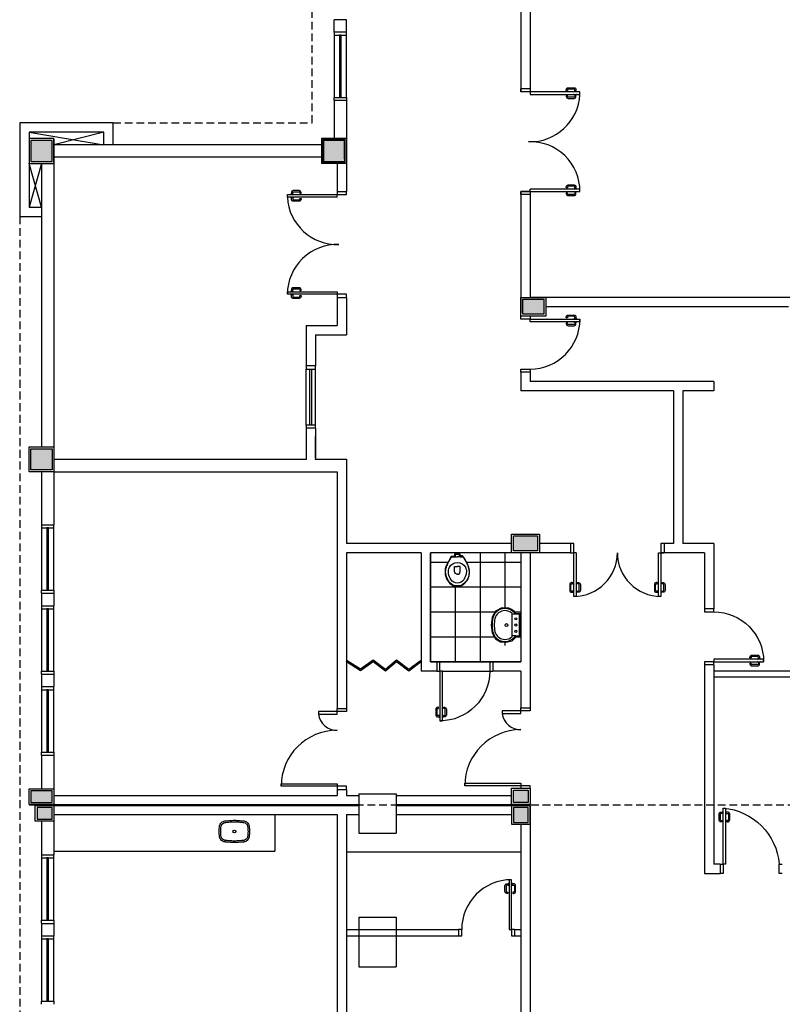
# Model space of a CAD drawing. Units: millimetres. Extents: x 66390 to 133860, y -57175 to 13903.
# Drawn here: x 100702 to 101927, y -53643 to -52062 of the extents above; entities that cross this region are included whole.
import ezdxf

# ---------------------------------------------------------------- set-up
doc = ezdxf.new("R2010")
doc.units = ezdxf.units.MM
doc.header["$LTSCALE"] = 10
doc.linetypes.add('DASHED2', pattern=[0.375, 0.25, -0.125])
for name, color, linetype in [('02', 2, 'Continuous'), ('04', 4, 'Continuous'), ('251', 251, 'Continuous'), ('EQUIP', 7, 'Continuous'), ('EQUIP_I', 13, 'Continuous'), ('LINVISTA', 13, 'Continuous'), ('MOBILIARIO', 13, 'Continuous'), ('MOBILIARIO_FX', 7, 'Continuous'), ('PAREDE', 6, 'Continuous'), ('PILAR', 6, 'Continuous'), ('pilar 250', 250, 'Continuous'), ('PROJECAO', 13, 'DASHED2'), ('vidro', 156, 'Continuous'), ('VISTA', 1, 'Continuous')]:
    doc.layers.add(name, color=color, linetype=linetype)
doc.layers.add('VPORTS', color=9, linetype='Continuous', plot=False)

# ---------------------------------------------------------------- blocks, each defined once
blk = doc.blocks.new('janela')
at = {"layer": '02'}
for points in [[(59379.5, 8312.3), (59384.5, 8312.3), (59384.5, 8332.3), (59379.5, 8332.3)], [(59489.5, 8312.3), (59484.5, 8312.3), (59484.5, 8332.3), (59489.5, 8332.3)]]:
    blk.add_lwpolyline(points, dxfattribs=at)
for points in [[(59384.5, 8323.8), (59384.5, 8320.8), (59389.5, 8320.8), (59389.5, 8323.8)], [(59479.5, 8323.8), (59479.5, 8320.8), (59484.5, 8320.8), (59484.5, 8323.8)]]:
    blk.add_lwpolyline(points, close=True, dxfattribs=at)
at = {"layer": 'MOBILIARIO'}
for p, q in [((59484.5, 8332.3), (59384.5, 8332.3)), ((59384.5, 8312.3), (59484.5, 8312.3))]:
    blk.add_line(p, q, dxfattribs=at)
at = {"layer": 'VISTA'}
for p, q in [((59479.5, 8323.8), (59389.5, 8323.8)), ((59389.5, 8322.3), (59479.5, 8322.3)), ((59389.5, 8320.8), (59479.5, 8320.8))]:
    blk.add_line(p, q, dxfattribs=at)
blk = doc.blocks.new('A$C1C711B6F')
at = {"layer": 'LINVISTA'}
for points in [[(0.06, 0.035), (0.03, 0.035, -0.414214), (0.02, 0.045), (0.02, 0.14, -0.414214), (0.03, 0.15), (0.04, 0.15, 0.414214), (0.045, 0.155), (0.045, 0.165, 0.414214), (0.04, 0.17), (0.03, 0.17, 0.414214), (0, 0.14), (0, 0.045, 0.414214), (0.03, 0.015), (0.06, 0.015)], [(0.111, 0.035), (0.141, 0.035, 0.414214), (0.151, 0.045), (0.151, 0.14, 0.414214), (0.141, 0.15), (0.131, 0.15, -0.414214), (0.126, 0.155), (0.126, 0.165, -0.414214), (0.131, 0.17), (0.141, 0.17, -0.414214), (0.171, 0.14), (0.171, 0.045, -0.414214), (0.141, 0.015), (0.111, 0.015)]]:
    blk.add_lwpolyline(points, format="xyb", dxfattribs=at)
for points in [[(0.066, 0), (0.062, 0), (0.062, 0.008), (0.06, 0.008), (0.06, 0.042), (0.062, 0.042), (0.062, 0.05), (0.066, 0.05)], [(0.106, 0.05), (0.109, 0.05), (0.109, 0.042), (0.111, 0.042), (0.111, 0.008), (0.109, 0.008), (0.109, 0), (0.106, 0)]]:
    blk.add_lwpolyline(points, dxfattribs=at)
blk = doc.blocks.new('A$C393918F6')
at = {"layer": '02'}
blk.add_lwpolyline([(0.066, 0.15), (0.066, 0.95), (0.106, 0.95), (0.106, 0.15)], close=True, dxfattribs=at)
for points in [[(0.016, 0.15), (0.066, 0.15), (0.066, 0), (0.016, 0)], [(0.916, 0), (0.866, 0), (0.866, 0.15), (0.916, 0.15)]]:
    blk.add_lwpolyline(points, dxfattribs=at)
at = {"layer": 'LINVISTA'}
blk.add_arc((0.066, 0.15), 0.8, 0, 90, dxfattribs=at)
at = {"layer": 'LINVISTA', "xscale": -1, "rotation": 180}
blk.add_blockref('A$C1C711B6F', (0, 0.9), dxfattribs=at)
blk = doc.blocks.new('SAL35S_2')
at = {"layer": 'EQUIP', "color": 0, "linetype": 'ByBlock'}
blk.add_lwpolyline([(0, -44.2, 0.04132), (10, -43.2, 0.145409), (20, -38.3, 0.199774), (26.6, -24.2, 0.221727), (20, -8.6, 0.030322), (18.1, -7, -0.26912), (17.6, -6.2), (17.6, -0.7, 0.421633), (17, 0), (0, 0), (-17, 0, 0.421633), (-17.6, -0.7), (-17.6, -6.2, -0.26912), (-18.1, -7, 0.030322), (-20, -8.6, 0.221727), (-26.6, -24.2, 0.199774), (-20, -38.3, 0.145409), (-10, -43.2, 0.04132)], format="xyb", close=True, dxfattribs=at)
at = {"layer": 'EQUIP_I'}
for points in [[(-0.1, -40.7, 0.044854), (10.2, -39.6, 0.050905), (13.3, -38.6, 0.282775), (23.1, -24.1, 0.207155), (18.3, -11.8, 0.051416), (18.2, -11.7, 0.326244), (17.4, -11.8, -0.201129), (17, -12.1), (0, -12.1), (-17, -12.1, -0.201129), (-17.4, -11.8, 0.326244), (-18.2, -11.7, 0.051416), (-18.3, -11.8, 0.207155), (-23.1, -24.1, 0.282775), (-13.3, -38.6, 0.050905), (-10.2, -39.6, 0.044854), (0.1, -40.7)], [(-17.6, -6.2), (-17.6, -11.3, 0.201129), (-17.4, -11.8)], [(17.6, -6.2), (17.6, -11.3, -0.201129), (17.4, -11.8)]]:
    blk.add_lwpolyline(points, format="xyb", dxfattribs=at)
for centre, radius in [((-10, -6), 1.75), ((0, -6), 1.75), ((10, -6), 1.75), ((0, -21.1), 2.25)]:
    blk.add_circle(centre, radius, dxfattribs=at)
blk = doc.blocks.new('SAP9S__2')
at = {"layer": 'EQUIP', "color": 0, "linetype": 'ByBlock'}
blk.add_lwpolyline([(4.5, -13), (8, -13, -0.269143), (9.8, -14), (9.9, -14.3, 0.044891), (10, -14.3), (12, -18, -0.036783), (13.2, -20, -0.0196), (15.3, -24, -0.056836), (17.8, -30, -0.089116), (18.8, -40, -0.095425), (15.5, -50, -0.091656), (10, -56.6, -0.16072), (0, -60, -0.16072), (-10, -56.6, -0.091656), (-15.5, -50, -0.095425), (-18.8, -40, -0.089116), (-17.8, -30, -0.056836), (-15.3, -24, -0.0196), (-13.2, -20, -0.036783), (-12, -18), (-10, -14.3, 0.044891), (-9.9, -14.3), (-9.8, -14, -0.269143), (-8, -13), (-4.5, -13)], format="xyb", dxfattribs=at)
at = {"layer": 'EQUIP_I'}
for points in [[(4.5, -13, -0.414214), (3.5, -12), (3.5, -10.7, -0.226163), (3.8, -10.2, 0.733322), (3.5, -9.5), (0, -9.5), (-3.5, -9.5, 0.733322), (-3.8, -10.2, -0.226163), (-3.5, -10.7), (-3.5, -12, -0.414214), (-4.5, -13)], [(0, -41.2, -0.394755), (-4.5, -36.8), (-4.5, -28.8), (0, -28.8)], [(0, -41.2, 0.394755), (4.5, -36.8), (4.5, -28.8), (0, -28.8)]]:
    blk.add_lwpolyline(points, format="xyb", dxfattribs=at)
for points in [[(-4.5, -13), (0, -13)], [(4.5, -13), (0, -13)]]:
    blk.add_lwpolyline(points, dxfattribs=at)
blk.add_lwpolyline([(-12.8, -30, -0.278895), (0, -22.1, -0.278895), (12.8, -30, -0.167831), (14.2, -40, -0.098952), (10.2, -50, -0.247323), (0, -55.7, -0.247323), (-10.2, -50, -0.098952), (-14.2, -40, -0.167831)], format="xyb", close=True, dxfattribs=at)
blk = doc.blocks.new('PO2')
at = {"layer": '02'}
blk.add_lwpolyline([(39058.9, 3716), (39058.9, 3806), (39054.9, 3806), (39054.9, 3716)], close=True, dxfattribs=at)
for points in [[(38963.9, 3701), (38968.9, 3701), (38968.9, 3716), (38963.9, 3716)], [(39063.9, 3716), (39058.9, 3716), (39058.9, 3701), (39063.9, 3701)]]:
    blk.add_lwpolyline(points, dxfattribs=at)
at = {"layer": 'LINVISTA'}
blk.add_arc((39066.7, 3708.2), 98.1, 94.5736, 175.4264, dxfattribs=at)
at = {"layer": 'LINVISTA', "xscale": 100, "yscale": 100, "zscale": 100, "rotation": 180}
blk.add_blockref('A$C1C711B6F', (39065.5, 3801), dxfattribs=at)
blk = doc.blocks.new('SAL42S_2')
at = {"layer": 'EQUIP_I'}
for points in [[(0, -44.5, -0.023279), (-4.2, -44.3, -0.01916), (-14, -43.5, -0.021277), (-14.5, -43.5, -0.022101), (-15.5, -43.3, -0.137935), (-20.7, -40.8, -0.168041), (-23.7, -35.4, -0.040113), (-24.4, -26.5, -0.040113), (-23.7, -17.6, -0.168041), (-20.7, -12.2, -0.137935), (-15.5, -9.7, -0.022101), (-14.5, -9.5, -0.021277), (-14, -9.5, -0.01916), (-4.2, -8.7, -0.023279), (0, -8.5, -0.023279), (4.2, -8.7, -0.01916), (14, -9.5, -0.021277), (14.5, -9.5, -0.022101), (15.5, -9.7, -0.137935), (20.7, -12.2, -0.168041), (23.7, -17.6, -0.040113), (24.4, -26.5, -0.040113), (23.7, -35.4, -0.168041), (20.7, -40.8, -0.137935), (15.5, -43.3, -0.022101), (14.5, -43.5, -0.021277), (14, -43.5, -0.01916), (4.2, -44.3, -0.023279)], [(0, -42, -0.023725), (-4, -41.8, -0.019466), (-13.8, -41, -0.030261), (-14.3, -41, -0.023158), (-15.1, -40.9, -0.137634), (-19, -38.9, -0.168016), (-21.2, -35, -0.039991), (-21.9, -26.5, -0.039991), (-21.2, -18, -0.168016), (-19, -14.1, -0.137634), (-15.1, -12.1, -0.023158), (-14.3, -12, -0.030261), (-13.8, -12, -0.019466), (-4, -11.2, -0.023725), (0, -11, -0.023725), (4, -11.2, -0.019466), (13.8, -12, -0.030261), (14.3, -12, -0.023158), (15.1, -12.1, -0.137634), (19, -14.1, -0.168016), (21.2, -18, -0.039991), (21.9, -26.5, -0.039991), (21.2, -35, -0.168016), (19, -38.9, -0.137634), (15.1, -40.9, -0.023158), (14.3, -41, -0.030261), (13.8, -41, -0.019466), (4, -41.8, -0.023725)]]:
    blk.add_lwpolyline(points, format="xyb", close=True, dxfattribs=at)
blk.add_circle((0, -26.5), 2.25, dxfattribs=at)

msp = doc.modelspace()

# ---------------------------------------------------------------- hatches: boundary and pattern name
at = {"layer": '251'}
h = msp.add_hatch(dxfattribs=at)
h.set_pattern_fill('NET,_O', color=256, scale=320)
h.set_pattern_definition([(0, (101361.614, -53092.64), (0, 40), []), (90, (101361.614, -53092.64), (-40, 2e-15), [])])
h.paths.add_polyline_path([(101506.614, -53092.64), (101361.614, -53092.64), (101361.614, -52917.64), (101506.614, -52917.64), (101506.614, -53066.64), (101481.614, -53066.64), (101481.614, -53091.64), (101506.614, -53091.64)])
h.paths.add_polyline_path([(101400.099, -52919.948), (101400.099, -52923.73), (101394.778, -52923.73), (101386.712, -52938.701), (101385.073, -52943.623), (101385.03, -52952.691), (101387.618, -52960.463), (101392.406, -52966.853), (101399.202, -52971.404), (101408.483, -52972.086), (101414.614, -52968.506), (101420.735, -52961.883), (101423.472, -52954.79), (101424.184, -52947.735), (101422.085, -52938.315), (101416.686, -52927.282), (101413.012, -52922.779), (101409.039, -52922.779), (101409.039, -52919.948)], flags=16)
h.paths.add_polyline_path([(101505.503, -53015.579), (101498.619, -53015.579), (101496.273, -53012.129), (101491.454, -53008.642), (101487.26, -53006.613), (101475.977, -53005.983), (101465.819, -53011.579), (101460.515, -53021.129), (101459.022, -53033.739), (101460.361, -53046.187), (101466.083, -53055.713), (101473.709, -53060.58), (101482.686, -53061.39), (101492.879, -53059.018), (101498.497, -53053.29), (101499.423, -53051.902), (101505.596, -53051.902)], flags=16)
at = {"layer": 'pilar 250'}
for points in [[(100719.614, -52289.64), (100753.614, -52289.64), (100753.614, -52255.64), (100719.614, -52255.64)], [(101224.614, -52254.64), (101188.614, -52254.64), (101188.614, -52290.64), (101224.614, -52290.64)], [(100719.614, -52750.64), (100753.614, -52750.64), (100753.614, -52784.64), (100719.614, -52784.64)]]:
    msp.add_hatch(color=256, dxfattribs=at).paths.add_polyline_path(points)
h = msp.add_hatch(color=256, dxfattribs=at)
h.paths.add_polyline_path([(101494.614, -52890.64), (101533.614, -52890.64), (101533.614, -52914.64), (101494.614, -52914.64)])
h.paths.add_polyline_path([(101509.614, -52510.64), (101543.614, -52510.64), (101543.614, -52534.64), (101509.614, -52534.64)])
h = msp.add_hatch(color=256, dxfattribs=at)
h.paths.add_polyline_path([(100753.614, -53318.64), (100753.614, -53299.64), (100719.614, -53299.64), (100719.614, -53318.64)])
h.paths.add_polyline_path([(100753.614, -53345.64), (100753.614, -53326.64), (100729.614, -53326.64), (100729.614, -53345.64)])
h = msp.add_hatch(color=256, dxfattribs=at)
h.paths.add_polyline_path([(101518.614, -53318.64), (101494.614, -53318.64), (101494.614, -53298.64), (101518.614, -53298.64)])
h.paths.add_polyline_path([(101494.614, -53350.64), (101518.614, -53350.64), (101518.614, -53326.64), (101494.614, -53326.64)])

# ---------------------------------------------------------------- linework, layer by layer
at = {"layer": '02'}
for p, q in [((101521.614, -52177.64), (101521.614, -52181.64)), ((101521.614, -52337.64), (101521.614, -52333.64)), ((101211.614, -52346.64), (101211.614, -52342.64)), ((101211.614, -52498.64), (101211.614, -52502.64)), ((101595.614, -52917.64), (101591.614, -52917.64)), ((101727.614, -52917.64), (101731.614, -52917.64))]:
    msp.add_line(p, q, dxfattribs=at)
for points in [[(101521.614, -52172.64), (101521.614, -52177.64), (101506.614, -52177.64), (101506.614, -52172.64)], [(101521.614, -52181.64), (101601.614, -52181.64), (101601.614, -52177.64), (101521.614, -52177.64)], [(101211.614, -52337.64), (101211.614, -52342.64), (101226.614, -52342.64), (101226.614, -52337.64)], [(101506.614, -52342.64), (101506.614, -52337.64), (101521.614, -52337.64), (101521.614, -52342.64)], [(101521.614, -52337.64), (101601.614, -52337.64), (101601.614, -52333.64), (101521.614, -52333.64)], [(101211.614, -52346.64), (101131.614, -52346.64), (101131.614, -52342.64), (101211.614, -52342.64)], [(101211.614, -52502.64), (101131.614, -52502.64), (101131.614, -52498.64), (101211.614, -52498.64)], [(101226.614, -52507.64), (101226.614, -52502.64), (101211.614, -52502.64), (101211.614, -52507.64)], [(101161.614, -52617.64), (101161.614, -52622.64), (101176.614, -52622.64), (101176.614, -52617.64)], [(101176.614, -52717.64), (101176.614, -52712.64), (101161.614, -52712.64), (101161.614, -52717.64)], [(101586.614, -52917.64), (101591.614, -52917.64), (101591.614, -52902.64), (101586.614, -52902.64)], [(101736.614, -52902.64), (101731.614, -52902.64), (101731.614, -52917.64), (101736.614, -52917.64)], [(101595.614, -52917.64), (101595.614, -52987.64), (101591.614, -52987.64), (101591.614, -52917.64)], [(101731.614, -52917.64), (101731.614, -52987.64), (101727.614, -52987.64), (101727.614, -52917.64)], [(101346.614, -53092.587), (101326.806, -53107.577), (101306.964, -53092.587), (101289.057, -53107.577), (101269.215, -53092.587), (101248.888, -53107.093), (101226.614, -53092.587), (101227.705, -53090.911)], [(101346.614, -53092.587), (101345.407, -53090.992), (101326.805, -53105.069), (101306.9, -53090.033), (101288.993, -53105.022), (101269.248, -53090.106), (101248.837, -53104.673), (101227.705, -53090.911)], [(101226.614, -53167.64), (101226.614, -53172.64), (101211.614, -53172.64), (101211.614, -53167.64)], [(101521.614, -53166.64), (101521.614, -53171.64), (101506.614, -53171.64), (101506.614, -53166.64)], [(101226.614, -53297.64), (101226.614, -53292.64), (101211.614, -53292.64), (101211.614, -53297.64)], [(101521.614, -53296.64), (101521.614, -53291.64), (101506.614, -53291.64), (101506.614, -53295.64)], [(101406.614, -53532.64), (101411.614, -53532.64), (101411.614, -53522.64), (101406.614, -53522.64)], [(101496.614, -53522.64), (101491.614, -53522.64), (101491.614, -53532.64), (101496.614, -53532.64)]]:
    msp.add_lwpolyline(points, dxfattribs=at)
for points in [[(101211.614, -53172.64), (101181.614, -53172.64), (101181.614, -53176.64), (101211.614, -53176.64)], [(101506.614, -53171.64), (101476.614, -53171.64), (101476.614, -53175.64), (101506.614, -53175.64)], [(101211.614, -53292.64), (101121.614, -53292.64), (101121.614, -53288.64), (101211.614, -53288.64)], [(101506.614, -53291.64), (101416.614, -53291.64), (101416.614, -53287.64), (101506.614, -53287.64)], [(101491.614, -53522.64), (101491.614, -53442.64), (101487.614, -53442.64), (101487.614, -53522.64)]]:
    msp.add_lwpolyline(points, close=True, dxfattribs=at)
at = {"layer": '04'}
for p, q in [((102115.614, -53107.64), (101816.614, -53107.64)), ((102115.614, -53117.64), (101816.614, -53117.64)), ((101226.614, -53522.64), (101406.614, -53522.64)), ((101496.614, -53522.64), (101496.614, -53532.64)), ((101496.614, -53522.64), (101506.614, -53522.64)), ((101226.614, -53532.64), (101406.614, -53532.64)), ((101496.614, -53532.64), (101506.614, -53532.64))]:
    msp.add_line(p, q, dxfattribs=at)
at = {"layer": '251'}
for p, q in [((101521.614, -52177.64), (101506.614, -52177.64)), ((101226.614, -52252.64), (101226.614, -52252.64)), ((101406.614, -53522.64), (101406.614, -53532.64))]:
    msp.add_line(p, q, dxfattribs=at)
at = {"layer": 'LINVISTA'}
for p, q in [((100716.614, -52242.64), (100836.614, -52262.64)), ((100836.614, -52242.64), (100756.614, -52262.64)), ((100736.642, -52362.641), (100716.614, -52292.64)), ((100736.614, -52292.64), (100716.614, -52362.641)), ((101161.614, -52712.64), (101161.614, -52622.64)), ((101176.614, -52712.64), (101176.614, -52622.64)), ((101111.614, -53337.64), (101111.614, -53396.64)), ((100756.614, -53396.64), (101111.614, -53396.64)), ((101226.614, -53397.64), (101506.614, -53397.64))]:
    msp.add_line(p, q, dxfattribs=at)
for centre, radius, start, end in [((101521.614, -52177.64), 80.1, 267.976711, 357.137595), ((101521.614, -52337.64), 80, 0, 92.025817), ((101211.614, -52342.64), 80.1, 182.862405, 272.023289), ((101211.614, -52502.64), 80, 87.974183, 180), ((101591.614, -52917.64), 70, 270.000293, 0), ((101731.614, -52917.64), 70, 180, 269.999707), ((101211.614, -53172.64), 30.265, 187.594643, 270), ((101506.614, -53171.64), 30.265, 187.594643, 270), ((101211.614, -53292.64), 90, 90, 180), ((101506.614, -53291.64), 90, 90, 180), ((101491.614, -53522.64), 80, 90, 180)]:
    msp.add_arc(centre, radius, start, end, dxfattribs=at)
at = {"layer": 'PAREDE'}
for p, q in [((101506.614, -51827.64), (101506.614, -52177.64)), ((101521.614, -52007.64), (101521.614, -52177.64)), ((101226.614, -52061.8), (101206.614, -52061.8)), ((101206.614, -52081.8), (101206.614, -52061.8)), ((101226.614, -52081.8), (101226.614, -52061.8)), ((101226.614, -52081.8), (101206.614, -52081.8)), ((101521.614, -52172.64), (101506.614, -52172.64)), ((101226.614, -52191.8), (101206.614, -52191.8)), ((101206.614, -52191.8), (101206.614, -52252.64)), ((101226.614, -52191.8), (101226.614, -52252.64)), ((100756.614, -52242.64), (100716.614, -52242.64)), ((100716.614, -52242.64), (100716.614, -52282.64)), ((100756.614, -52252.64), (100756.614, -52767.64)), ((101226.614, -52252.64), (101186.614, -52252.64)), ((101186.614, -52252.64), (101186.614, -52292.64)), ((101226.614, -52252.64), (101226.614, -52337.64)), ((101186.614, -52262.64), (100756.614, -52262.64)), ((100736.614, -52292.64), (100736.614, -52747.64)), ((101186.614, -52282.64), (100756.614, -52282.64)), ((101226.614, -52292.64), (101186.614, -52292.64)), ((101211.614, -52292.64), (101211.614, -52337.64)), ((101211.614, -52337.64), (101226.614, -52337.64)), ((101521.614, -52337.64), (101506.614, -52337.64)), ((101506.614, -52337.64), (101506.614, -52532.64)), ((101521.614, -52337.64), (101521.614, -52507.64)), ((101521.614, -52342.64), (101506.614, -52342.64)), ((101211.614, -52507.64), (101226.614, -52507.64)), ((101211.614, -52507.64), (101211.614, -52552.64)), ((101226.614, -52507.64), (101226.614, -52567.64)), ((102115.614, -52507.64), (101521.614, -52507.64)), ((101936.614, -52522.64), (101546.614, -52522.64)), ((101161.614, -52552.64), (101211.614, -52552.64)), ((101161.614, -52552.64), (101161.614, -52617.64)), ((101176.614, -52567.64), (101226.614, -52567.64)), ((101176.614, -52567.64), (101176.614, -52617.64)), ((101176.614, -52617.64), (101161.614, -52617.64)), ((101521.614, -52627.64), (101506.614, -52627.64)), ((101506.614, -52627.64), (101506.614, -52657.64)), ((101521.614, -52627.64), (101521.614, -52642.64)), ((101751.614, -52657.64), (101506.614, -52657.64)), ((101816.614, -52642.64), (101521.614, -52642.64)), ((101751.614, -52657.64), (101751.614, -52902.64)), ((101816.614, -52657.64), (101766.614, -52657.64)), ((101766.614, -52657.64), (101766.614, -52902.64)), ((101816.614, -52642.64), (101816.614, -52657.64)), ((101176.614, -52717.64), (101161.614, -52717.64)), ((101161.614, -52717.64), (101161.614, -52767.64)), ((101176.614, -52717.64), (101176.614, -52767.64)), ((101176.614, -52765.14), (101176.614, -52731.133)), ((100756.614, -52767.64), (101161.614, -52767.64)), ((101176.614, -52767.64), (101226.614, -52767.64)), ((101226.614, -52767.64), (101226.614, -52817.64)), ((100736.614, -52787.64), (100736.614, -52872.64)), ((100756.614, -52787.64), (101211.614, -52787.64)), ((100756.614, -52787.64), (100756.614, -52872.64)), ((101211.614, -52787.64), (101211.614, -53167.64)), ((101226.614, -52817.64), (101226.614, -52902.64)), ((100736.614, -52872.64), (100756.614, -52872.64)), ((101491.614, -52902.64), (101226.614, -52902.64)), ((101586.614, -52902.64), (101536.614, -52902.64)), ((101586.614, -52902.64), (101586.614, -52917.64)), ((101751.614, -52902.64), (101731.614, -52902.64)), ((101736.614, -52902.64), (101736.614, -52917.64)), ((101816.614, -52902.64), (101766.614, -52902.64)), ((101816.614, -52902.64), (101816.614, -53007.64)), ((101226.614, -52917.64), (101226.614, -53167.64)), ((101346.614, -52917.64), (101226.614, -52917.64)), ((101346.614, -52917.64), (101346.614, -53107.64)), ((101506.614, -52917.64), (101361.614, -52917.64)), ((101361.614, -52917.64), (101361.614, -53092.64)), ((101506.614, -52917.64), (101506.614, -53092.64)), ((101586.614, -52917.64), (101506.614, -52917.64)), ((101521.614, -52917.64), (101521.614, -53166.64)), ((101801.614, -52917.64), (101731.614, -52917.64)), ((101801.614, -52917.64), (101801.614, -53007.64)), ((100736.614, -52982.64), (100756.614, -52982.64)), ((100736.614, -52982.64), (100736.614, -53002.64)), ((100756.614, -52982.64), (100756.614, -53002.64)), ((100756.614, -52985.14), (100756.614, -53002.64)), ((100736.614, -53002.64), (100756.614, -53002.64)), ((101816.614, -53007.64), (101801.614, -53007.64)), ((101371.614, -53092.64), (101361.614, -53092.64)), ((101371.614, -53092.64), (101371.614, -53107.64)), ((101506.614, -53092.64), (101461.614, -53092.64)), ((101461.614, -53092.64), (101461.614, -53107.64)), ((101816.614, -53097.64), (101801.614, -53097.64)), ((101801.614, -53097.64), (101801.614, -53432.64)), ((101816.614, -53097.64), (101816.614, -53417.64)), ((100736.614, -53112.64), (100756.614, -53112.64)), ((100736.614, -53112.64), (100736.614, -53132.64)), ((100756.614, -53112.64), (100756.614, -53132.64)), ((101371.614, -53107.64), (101346.614, -53107.64)), ((101506.614, -53107.64), (101461.614, -53107.64)), ((101506.614, -53107.64), (101506.614, -53166.64)), ((100736.614, -53132.64), (100756.614, -53132.64)), ((101211.614, -53167.64), (101226.614, -53167.64)), ((101211.614, -53167.64), (101226.614, -53167.64)), ((101506.614, -53166.64), (101521.614, -53166.64)), ((100736.614, -53242.64), (100756.614, -53242.64)), ((100736.614, -53242.64), (100736.614, -53296.64)), ((100756.614, -53242.64), (100756.614, -53296.64)), ((101211.614, -53297.64), (101226.614, -53297.64)), ((101211.614, -53297.64), (101211.614, -53307.64)), ((101226.614, -53297.64), (101226.614, -53307.64)), ((101521.614, -53296.64), (101521.614, -53321.64)), ((100716.614, -53321.64), (101246.614, -53321.64)), ((100756.614, -53307.64), (101211.614, -53307.64)), ((101226.614, -53307.64), (101246.614, -53307.64)), ((101306.614, -53307.64), (101491.614, -53307.64)), ((101306.614, -53321.64), (101521.614, -53321.64)), ((100726.614, -53323.64), (101246.614, -53323.64)), ((101306.614, -53323.64), (101521.614, -53323.64)), ((101491.614, -53323.64), (101491.614, -53353.64)), ((101521.614, -53323.64), (101521.614, -53677.64)), ((100736.614, -53348.64), (100736.614, -53402.568)), ((100756.614, -53337.64), (101211.614, -53337.64)), ((100756.614, -53348.64), (100756.614, -53402.568)), ((101211.614, -53337.64), (101211.614, -53782.64)), ((101226.614, -53337.64), (101226.614, -53772.64)), ((101226.614, -53337.64), (101246.614, -53337.64)), ((101306.614, -53337.64), (101491.614, -53337.64)), ((101491.614, -53353.64), (101521.614, -53353.64)), ((101506.614, -53353.64), (101506.614, -53677.64)), ((100736.614, -53402.568), (100756.614, -53402.568)), ((101826.614, -53417.64), (101816.614, -53417.64)), ((101826.614, -53417.64), (101826.614, -53432.64)), ((101801.614, -53432.64), (101826.614, -53432.64)), ((100736.614, -53512.64), (100756.614, -53512.64)), ((100736.614, -53512.64), (100736.614, -53532.64)), ((100756.614, -53512.64), (100756.614, -53532.64)), ((100736.614, -53532.64), (100756.614, -53532.64))]:
    msp.add_line(p, q, dxfattribs=at)
for points in [[(100851.614, -52262.64), (100851.614, -52227.64), (100701.614, -52227.64), (100701.614, -52227.64), (100701.614, -52377.64), (100736.642, -52377.641)], [(100836.614, -52262.64), (100836.614, -52242.64), (100716.614, -52242.64), (100716.614, -52362.641), (100736.642, -52362.641)]]:
    msp.add_lwpolyline(points, dxfattribs=at)
for p in [(101161.614, -52767.64), (101176.614, -52767.64), (100756.614, -52982.64)]:
    msp.add_point(p, dxfattribs=at)
at = {"layer": 'PILAR'}
for points in [[(100716.614, -52292.64), (100756.614, -52292.64), (100756.614, -52252.64), (100716.614, -52252.64)], [(101186.693, -52252.64), (101226.693, -52252.64), (101226.693, -52292.64), (101186.693, -52292.64)], [(101506.614, -52507.64), (101546.614, -52507.64), (101546.614, -52537.64), (101506.614, -52537.64)], [(100716.614, -52747.64), (100756.614, -52747.64), (100756.614, -52787.64), (100716.614, -52787.64)], [(101491.614, -52887.64), (101536.614, -52887.64), (101536.614, -52917.64), (101491.614, -52917.64)], [(100716.614, -53296.64), (100756.614, -53296.64), (100756.614, -53321.64), (100716.614, -53321.64)], [(101521.614, -53321.64), (101491.614, -53321.64), (101491.614, -53295.64), (101521.614, -53295.64)], [(100726.614, -53323.64), (100756.614, -53323.64), (100756.614, -53348.64), (100726.614, -53348.64)], [(101491.614, -53353.64), (101521.614, -53353.64), (101521.614, -53323.64), (101491.614, -53323.64)]]:
    msp.add_lwpolyline(points, close=True, dxfattribs=at)
at = {"layer": 'pilar 250'}
for p, q in [((101223.618, -52255.64), (101189.693, -52255.64)), ((101189.693, -52255.64), (101189.693, -52289.64)), ((101223.618, -52285.64), (101223.618, -52255.64)), ((101189.693, -52289.64), (101223.693, -52289.64)), ((101223.693, -52285.64), (101223.618, -52285.64)), ((101223.693, -52289.64), (101223.693, -52285.64)), ((101456.614, -53092.64), (101376.614, -53092.64)), ((101380.614, -53107.64), (101456.614, -53107.64)), ((100753.614, -53299.64), (100719.614, -53299.64)), ((100719.614, -53299.64), (100719.614, -53318.64)), ((100753.614, -53318.64), (100753.614, -53299.64)), ((100719.614, -53318.64), (100753.614, -53318.64)), ((100753.614, -53326.64), (100729.614, -53326.64)), ((100729.614, -53326.64), (100729.614, -53345.64)), ((100753.614, -53345.64), (100753.614, -53326.64)), ((100729.614, -53345.64), (100753.614, -53345.64))]:
    msp.add_line(p, q, dxfattribs=at)
for points in [[(100719.614, -52289.64), (100753.614, -52289.64), (100753.614, -52255.64), (100719.614, -52255.64)], [(101224.614, -52254.64), (101188.614, -52254.64), (101188.614, -52290.64), (101224.614, -52290.64)], [(101509.614, -52510.64), (101543.614, -52510.64), (101543.614, -52534.64), (101509.614, -52534.64)], [(100719.614, -52750.64), (100753.614, -52750.64), (100753.614, -52784.64), (100719.614, -52784.64)], [(101494.614, -52890.64), (101533.614, -52890.64), (101533.614, -52914.64), (101494.614, -52914.64)], [(101518.614, -53318.64), (101494.614, -53318.64), (101494.614, -53298.64), (101518.614, -53298.64)], [(101494.614, -53350.64), (101518.614, -53350.64), (101518.614, -53326.64), (101494.614, -53326.64)]]:
    msp.add_lwpolyline(points, close=True, dxfattribs=at)
at = {"layer": 'PROJECAO', "ltscale": 5}
for p, q in [((101171.614, -52227.64), (101171.614, -51860.64)), ((100851.614, -52227.64), (101171.614, -52227.64)), ((100701.614, -52377.64), (100701.614, -54827.138)), ((100716.614, -53322.64), (102115.614, -53322.64))]:
    msp.add_line(p, q, dxfattribs=at)
at = {"layer": 'vidro'}
for p, q in [((101167.918, -52712.64), (101167.918, -52622.64)), ((101170.918, -52712.64), (101170.918, -52622.64))]:
    msp.add_line(p, q, dxfattribs=at)
at = {"layer": 'VISTA'}
for p, q in [((101246.614, -53304.64), (101246.614, -53367.64)), ((101246.614, -53304.64), (101306.614, -53304.64)), ((101306.614, -53304.64), (101306.614, -53367.64)), ((101246.614, -53367.64), (101306.614, -53367.64)), ((101246.614, -53502.64), (101306.614, -53502.64)), ((101246.614, -53502.64), (101246.614, -53582.64)), ((101306.614, -53502.64), (101306.614, -53582.64)), ((101246.614, -53582.64), (101306.614, -53582.64))]:
    msp.add_line(p, q, dxfattribs=at)
at = {"layer": 'VPORTS'}
for points in [[(101400.099, -52919.948), (101400.099, -52923.73), (101394.778, -52923.73), (101386.712, -52938.701), (101385.073, -52943.623), (101385.03, -52952.691), (101387.618, -52960.463), (101392.406, -52966.853), (101399.202, -52971.404), (101408.483, -52972.086), (101414.614, -52968.506), (101420.735, -52961.883), (101423.472, -52954.79), (101424.184, -52947.735), (101422.085, -52938.315), (101416.686, -52927.282), (101413.012, -52922.779), (101409.039, -52922.779), (101409.039, -52919.948), (101400.099, -52919.948)], [(101505.503, -53015.579), (101498.619, -53015.579), (101496.273, -53012.129), (101491.454, -53008.642), (101487.26, -53006.613), (101475.977, -53005.983), (101465.819, -53011.579), (101460.515, -53021.129), (101459.022, -53033.739), (101460.361, -53046.187), (101466.083, -53055.713), (101473.709, -53060.58), (101482.686, -53061.39), (101492.879, -53059.018), (101498.497, -53053.29), (101499.423, -53051.902), (101505.596, -53051.902), (101505.503, -53015.579)]]:
    msp.add_lwpolyline(points, dxfattribs=at)

# ---------------------------------------------------------------- block references
at = {"rotation": 270}
for p in [(92894.339, 7297.747), (92424.339, 6506.907), (92424.339, 6376.907), (92424.339, 6246.907), (92424.339, 5976.979), (92424.339, 5846.907)]:
    msp.add_blockref('janela', p, dxfattribs=at)
at = {"xscale": -1}
msp.add_blockref('PO2', (140890.504, -57133.64), dxfattribs=at)
at = {"layer": 'EQUIP'}
msp.add_blockref('SAP9S__2', (101404.738, -52910.96), dxfattribs=at)
for name, p, rotation in [('SAL35S_2', (101504.552, -53033.703), 270), ('SAL42S_2', (101046.47, -53391.574), 180)]:
    msp.add_blockref(name, p, dxfattribs=dict(at, rotation=rotation))
at = {"layer": 'LINVISTA', "yscale": 100, "zscale": 100}
for p, xscale, rotation in [((101596.614, -52188.208), 100, 90), ((101136.614, -52353.208), -100, 270), ((101596.614, -52344.208), 100, 90), ((101136.614, -52509.208), -100, 270), ((101498.182, -53447.64), 100, 180)]:
    msp.add_blockref('A$C1C711B6F', p, dxfattribs=dict(at, xscale=xscale, rotation=rotation))
at = {"layer": 'LINVISTA', "xscale": -100, "yscale": 100, "zscale": 100}
for p in [(101602.182, -52982.64), (101738.182, -52982.64)]:
    msp.add_blockref('A$C1C711B6F', p, dxfattribs=at)
at = {"layer": 'MOBILIARIO_FX', "yscale": 100, "zscale": 100}
for p, xscale, rotation in [((101506.616, -52536.065), 100, 270), ((101801.616, -53099.215), -100, 270), ((101370.039, -53092.642), -100, 180)]:
    msp.add_blockref('A$C393918F6', p, dxfattribs=dict(at, xscale=xscale, rotation=rotation))

doc.saveas('drawing.dxf')
